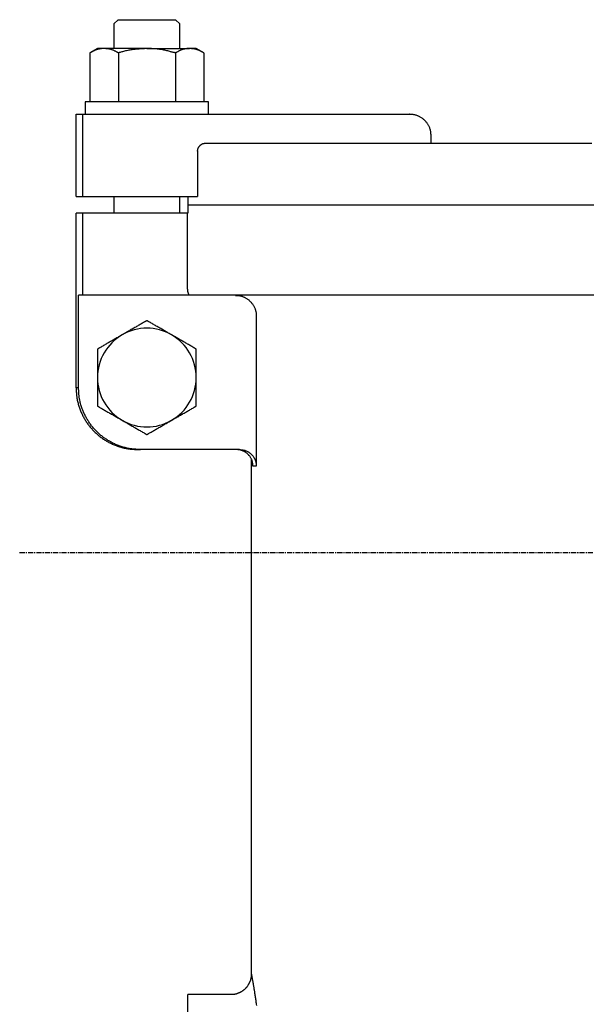
# Model space of a CAD drawing. Extents: x -174 to 916, y -38 to 935.
# Drawn here: x -174 to -36, y 162 to 401 of the extents above; entities that cross this region are included whole.
import ezdxf

# ---------------------------------------------------------------- set-up
doc = ezdxf.new("R2010")
doc.units = 0
doc.linetypes.add('EXLTYPE2', pattern=[2.032, 1.27, -0.254, 0.254, -0.254])
doc.layers.get('0').update_dxf_attribs({"linetype": 'CONTINUOUS'})

msp = doc.modelspace()

# ---------------------------------------------------------------- linework, layer by layer
at = {"color": 3, "linetype": 'CONTINUOUS'}
for p, q in [((-150.13, 401.07), (-151.13, 400.07)), ((-151.13, 400.07), (-151.13, 394.07)), ((-150.13, 401.07), (-143.13, 401.07)), ((-143.13, 401.07), (-136.13, 401.07)), ((-135.13, 400.07), (-136.13, 401.07)), ((-135.13, 394.07), (-135.13, 400.07)), ((-155.13, 394.07), (-156.98, 392.99)), ((-156.98, 392.99), (-156.98, 381.07)), ((-153.52, 394.07), (-155.13, 394.07)), ((-143.13, 394.07), (-153.52, 394.07)), ((-150.05, 392.99), (-150.05, 381.07)), ((-143.13, 394.07), (-132.73, 394.07)), ((-136.2, 392.99), (-136.2, 381.07)), ((-131.13, 394.07), (-132.73, 394.07)), ((-129.27, 392.99), (-131.13, 394.07)), ((-129.27, 392.99), (-129.27, 381.07)), ((-143.13, 381.07), (-158.13, 381.07)), ((-158.13, 381.07), (-158.13, 378.07)), ((-128.13, 381.07), (-143.13, 381.07)), ((-128.13, 378.07), (-128.13, 381.07)), ((-160.34, 378.07), (-158.71, 378.07)), ((-160.34, 358.07), (-160.34, 378.07)), ((-158.71, 378.07), (-79.28, 378.07)), ((-158.71, 358.07), (-158.71, 378.07)), ((-128.76, 371.07), (-34.88, 371.07)), ((-74.01, 371.07), (-74.01, 373.07)), ((-130.8, 369.07), (-130.8, 358.07)), ((-160.34, 358.07), (-158.71, 358.07)), ((-158.71, 358.07), (-130.8, 358.07)), ((-151.13, 358.07), (-151.13, 354.07)), ((-135.13, 354.07), (-135.13, 358.07)), ((-133.13, 358.07), (-133.13, 356.07)), ((-133.13, 356.07), (-3.13, 356.07)), ((-133.13, 356.07), (-133.13, 354.07)), ((-158.71, 354.07), (-160.34, 354.07)), ((-160.34, 311.57), (-160.34, 354.07)), ((-133.25, 354.07), (-158.71, 354.07)), ((-158.71, 334.07), (-158.71, 354.07)), ((-133.25, 336.07), (-133.25, 354.07)), ((-158.71, 334.07), (-159.75, 334.07)), ((-159.75, 311.57), (-159.75, 334.07)), ((-132.82, 334.07), (-158.71, 334.07)), ((35.56, 334.07), (-128.14, 334.07)), ((-116.52, 329.07), (-116.52, 292.57)), ((-159.75, 311.57), (-160.34, 311.57)), ((-145.31, 296.57), (-144.65, 296.57)), ((-120.56, 296.57), (-144.65, 296.57)), ((-117.73, 294.19), (-117.73, 169.02)), ((-116.52, 292.57), (-117.33, 292.57)), ((-122.72, 164.07), (-133.13, 164.07)), ((-133.13, 126.11), (-133.13, 164.07))]:
    msp.add_line(p, q, dxfattribs=at)
at = {"color": 1, "linetype": 'EXLTYPE2'}
msp.add_line((-174.07, 271.57), (236.93, 271.57), dxfattribs=at)
at = {"color": 3, "linetype": 'CONTINUOUS', "flags": 128}
for points in [[(-153.52, 394.07), (-153.52, 394.07), (-153.52, 394.07), (-153.52, 394.07), (-153.52, 394.07), (-153.52, 394.07), (-153.52, 394.07), (-153.53, 394.07), (-153.53, 394.07), (-153.53, 394.07), (-153.54, 394.07), (-153.54, 394.07), (-153.57, 394.07), (-153.6, 394.06), (-153.63, 394.06), (-153.68, 394.06), (-153.72, 394.06), (-153.77, 394.06), (-153.82, 394.06), (-153.87, 394.05), (-153.93, 394.05), (-153.99, 394.05), (-154.05, 394.04), (-154.16, 394.03), (-154.28, 394.02), (-154.4, 394), (-154.52, 393.98), (-154.64, 393.96), (-154.76, 393.93), (-154.88, 393.9), (-155.01, 393.87), (-155.13, 393.84), (-155.25, 393.8), (-155.37, 393.76), (-155.49, 393.71), (-155.61, 393.67), (-155.73, 393.62), (-155.85, 393.57), (-155.96, 393.51), (-156.07, 393.46), (-156.19, 393.4), (-156.3, 393.35), (-156.4, 393.29), (-156.51, 393.24), (-156.61, 393.19), (-156.66, 393.16), (-156.71, 393.13), (-156.76, 393.11), (-156.81, 393.08), (-156.85, 393.06), (-156.89, 393.04), (-156.92, 393.03), (-156.95, 393.01), (-156.96, 393), (-156.98, 393), (-156.98, 392.99)], [(-150.05, 392.99), (-150.06, 393), (-150.07, 393), (-150.09, 393.01), (-150.12, 393.03), (-150.15, 393.05), (-150.19, 393.07), (-150.24, 393.09), (-150.28, 393.12), (-150.33, 393.14), (-150.39, 393.17), (-150.44, 393.2), (-150.55, 393.26), (-150.67, 393.32), (-150.79, 393.38), (-150.91, 393.44), (-151.03, 393.5), (-151.16, 393.56), (-151.28, 393.62), (-151.41, 393.67), (-151.54, 393.72), (-151.67, 393.77), (-151.8, 393.81), (-151.92, 393.85), (-152.04, 393.88), (-152.17, 393.9), (-152.29, 393.93), (-152.41, 393.95), (-152.53, 393.96), (-152.65, 393.98), (-152.76, 393.99), (-152.88, 394.01), (-153, 394.02), (-153.11, 394.03), (-153.17, 394.03), (-153.22, 394.04), (-153.27, 394.04), (-153.32, 394.05), (-153.37, 394.05), (-153.41, 394.06), (-153.45, 394.06), (-153.48, 394.06), (-153.5, 394.06), (-153.51, 394.07), (-153.52, 394.07)], [(-143.13, 394.07), (-143.14, 394.06), (-143.19, 394.06), (-143.27, 394.06), (-143.38, 394.05), (-143.51, 394.04), (-143.66, 394.03), (-143.82, 394.02), (-144, 394.01), (-144.18, 393.99), (-144.37, 393.98), (-144.56, 393.97), (-144.82, 393.95), (-145.07, 393.93), (-145.32, 393.91), (-145.56, 393.89), (-145.81, 393.87), (-146.05, 393.85), (-146.3, 393.82), (-146.54, 393.79), (-146.79, 393.76), (-147.04, 393.72), (-147.29, 393.67), (-147.54, 393.63), (-147.8, 393.57), (-148.05, 393.52), (-148.3, 393.46), (-148.55, 393.4), (-148.79, 393.34), (-149.02, 393.28), (-149.23, 393.22), (-149.44, 393.17), (-149.62, 393.11), (-149.79, 393.07), (-149.83, 393.06), (-149.86, 393.05), (-149.9, 393.04), (-149.93, 393.03), (-149.96, 393.02), (-149.99, 393.01), (-150.01, 393.01), (-150.03, 393), (-150.04, 393), (-150.05, 393), (-150.05, 392.99)], [(-136.2, 392.99), (-136.21, 393), (-136.26, 393.01), (-136.34, 393.03), (-136.44, 393.06), (-136.56, 393.09), (-136.71, 393.12), (-136.86, 393.16), (-137.03, 393.2), (-137.21, 393.25), (-137.39, 393.29), (-137.57, 393.34), (-137.82, 393.4), (-138.06, 393.46), (-138.3, 393.52), (-138.54, 393.58), (-138.78, 393.63), (-139.02, 393.69), (-139.26, 393.74), (-139.51, 393.78), (-139.75, 393.83), (-140, 393.86), (-140.25, 393.9), (-140.51, 393.93), (-140.77, 393.95), (-141.03, 393.98), (-141.28, 394), (-141.54, 394.01), (-141.78, 394.02), (-142.02, 394.03), (-142.25, 394.04), (-142.46, 394.05), (-142.65, 394.05), (-142.83, 394.06), (-142.87, 394.06), (-142.91, 394.06), (-142.95, 394.06), (-142.99, 394.06), (-143.02, 394.06), (-143.05, 394.06), (-143.08, 394.06), (-143.1, 394.07), (-143.11, 394.07), (-143.12, 394.07), (-143.13, 394.07)], [(-132.73, 394.07), (-132.73, 394.07), (-132.73, 394.07), (-132.73, 394.07), (-132.74, 394.07), (-132.74, 394.07), (-132.74, 394.07), (-132.74, 394.07), (-132.75, 394.07), (-132.75, 394.07), (-132.75, 394.07), (-132.75, 394.07), (-132.78, 394.07), (-132.81, 394.06), (-132.85, 394.06), (-132.89, 394.06), (-132.94, 394.06), (-132.98, 394.06), (-133.04, 394.06), (-133.09, 394.05), (-133.15, 394.05), (-133.2, 394.05), (-133.26, 394.04), (-133.38, 394.03), (-133.49, 394.02), (-133.61, 394), (-133.73, 393.98), (-133.85, 393.96), (-133.98, 393.93), (-134.1, 393.9), (-134.22, 393.87), (-134.35, 393.84), (-134.47, 393.8), (-134.59, 393.76), (-134.71, 393.71), (-134.83, 393.67), (-134.95, 393.62), (-135.06, 393.57), (-135.18, 393.51), (-135.29, 393.46), (-135.4, 393.4), (-135.51, 393.35), (-135.62, 393.29), (-135.72, 393.24), (-135.83, 393.19), (-135.88, 393.16), (-135.93, 393.13), (-135.98, 393.11), (-136.02, 393.08), (-136.06, 393.06), (-136.1, 393.04), (-136.13, 393.03), (-136.16, 393.01), (-136.18, 393), (-136.19, 393), (-136.2, 392.99)], [(-129.27, 392.99), (-129.27, 393), (-129.29, 393), (-129.31, 393.01), (-129.33, 393.03), (-129.37, 393.05), (-129.41, 393.07), (-129.45, 393.09), (-129.5, 393.12), (-129.55, 393.14), (-129.6, 393.17), (-129.66, 393.2), (-129.77, 393.26), (-129.89, 393.32), (-130, 393.38), (-130.12, 393.44), (-130.25, 393.5), (-130.37, 393.56), (-130.5, 393.62), (-130.63, 393.67), (-130.76, 393.72), (-130.89, 393.77), (-131.02, 393.81), (-131.14, 393.85), (-131.26, 393.88), (-131.38, 393.9), (-131.5, 393.93), (-131.62, 393.95), (-131.74, 393.96), (-131.86, 393.98), (-131.98, 393.99), (-132.1, 394.01), (-132.21, 394.02), (-132.33, 394.03), (-132.38, 394.03), (-132.44, 394.04), (-132.49, 394.04), (-132.54, 394.05), (-132.59, 394.05), (-132.63, 394.06), (-132.66, 394.06), (-132.69, 394.06), (-132.71, 394.06), (-132.73, 394.07), (-132.73, 394.07)], [(-74.01, 373.07), (-74.01, 373.07), (-74.01, 373.08), (-74.01, 373.1), (-74.02, 373.13), (-74.02, 373.16), (-74.02, 373.2), (-74.03, 373.24), (-74.03, 373.28), (-74.04, 373.33), (-74.04, 373.38), (-74.05, 373.43), (-74.06, 373.52), (-74.07, 373.62), (-74.08, 373.72), (-74.09, 373.81), (-74.1, 373.91), (-74.12, 374.01), (-74.13, 374.11), (-74.15, 374.2), (-74.17, 374.3), (-74.19, 374.4), (-74.22, 374.49), (-74.27, 374.64), (-74.32, 374.79), (-74.38, 374.94), (-74.45, 375.08), (-74.52, 375.23), (-74.6, 375.37), (-74.69, 375.51), (-74.77, 375.65), (-74.87, 375.78), (-74.96, 375.92), (-75.06, 376.04), (-75.16, 376.17), (-75.27, 376.29), (-75.37, 376.41), (-75.48, 376.52), (-75.6, 376.63), (-75.71, 376.73), (-75.83, 376.84), (-75.95, 376.93), (-76.08, 377.03), (-76.21, 377.12), (-76.34, 377.21), (-76.48, 377.3), (-76.62, 377.38), (-76.76, 377.45), (-76.9, 377.53), (-77.04, 377.6), (-77.19, 377.66), (-77.34, 377.72), (-77.49, 377.78), (-77.64, 377.83), (-77.79, 377.87), (-77.94, 377.91), (-78.04, 377.93), (-78.13, 377.95), (-78.23, 377.97), (-78.33, 377.98), (-78.42, 377.99), (-78.52, 378), (-78.61, 378.01), (-78.7, 378.02), (-78.8, 378.03), (-78.89, 378.04), (-78.98, 378.04), (-79.02, 378.05), (-79.06, 378.05), (-79.1, 378.05), (-79.14, 378.06), (-79.17, 378.06), (-79.2, 378.06), (-79.23, 378.06), (-79.25, 378.06), (-79.27, 378.06), (-79.28, 378.07), (-79.28, 378.07)], [(-130.8, 369.07), (-130.8, 369.07), (-130.79, 369.07), (-130.79, 369.08), (-130.79, 369.09), (-130.79, 369.1), (-130.79, 369.12), (-130.79, 369.14), (-130.79, 369.15), (-130.78, 369.17), (-130.78, 369.19), (-130.78, 369.21), (-130.78, 369.25), (-130.77, 369.29), (-130.77, 369.33), (-130.76, 369.37), (-130.76, 369.41), (-130.75, 369.45), (-130.75, 369.49), (-130.74, 369.53), (-130.73, 369.57), (-130.72, 369.61), (-130.71, 369.65), (-130.69, 369.71), (-130.67, 369.78), (-130.64, 369.84), (-130.62, 369.9), (-130.59, 369.96), (-130.55, 370.01), (-130.52, 370.07), (-130.48, 370.13), (-130.45, 370.18), (-130.41, 370.24), (-130.36, 370.29), (-130.32, 370.34), (-130.28, 370.39), (-130.24, 370.44), (-130.19, 370.48), (-130.15, 370.53), (-130.1, 370.57), (-130.05, 370.61), (-130, 370.65), (-129.95, 370.69), (-129.9, 370.72), (-129.84, 370.76), (-129.79, 370.79), (-129.74, 370.82), (-129.68, 370.85), (-129.63, 370.88), (-129.57, 370.9), (-129.52, 370.93), (-129.46, 370.95), (-129.4, 370.97), (-129.35, 370.99), (-129.29, 371), (-129.23, 371.01), (-129.2, 371.02), (-129.16, 371.03), (-129.13, 371.03), (-129.09, 371.04), (-129.06, 371.04), (-129.02, 371.05), (-128.99, 371.05), (-128.95, 371.05), (-128.92, 371.05), (-128.89, 371.06), (-128.86, 371.06), (-128.84, 371.06), (-128.83, 371.06), (-128.82, 371.06), (-128.8, 371.06), (-128.79, 371.06), (-128.78, 371.06), (-128.78, 371.06), (-128.77, 371.07), (-128.76, 371.07), (-128.76, 371.07), (-128.76, 371.07)], [(-132.82, 334.07), (-132.82, 334.07), (-132.83, 334.07), (-132.83, 334.07), (-132.83, 334.07), (-132.83, 334.08), (-132.83, 334.08), (-132.83, 334.09), (-132.84, 334.09), (-132.84, 334.1), (-132.84, 334.11), (-132.84, 334.11), (-132.86, 334.15), (-132.88, 334.2), (-132.9, 334.25), (-132.93, 334.31), (-132.95, 334.37), (-132.97, 334.44), (-133, 334.51), (-133.03, 334.58), (-133.05, 334.65), (-133.07, 334.72), (-133.09, 334.8), (-133.11, 334.87), (-133.13, 334.94), (-133.14, 335.01), (-133.15, 335.08), (-133.16, 335.15), (-133.17, 335.23), (-133.18, 335.3), (-133.19, 335.37), (-133.2, 335.44), (-133.2, 335.52), (-133.21, 335.59), (-133.22, 335.65), (-133.22, 335.72), (-133.23, 335.78), (-133.23, 335.83), (-133.24, 335.89), (-133.24, 335.94), (-133.24, 335.98), (-133.25, 336.02), (-133.25, 336.04), (-133.25, 336.06), (-133.25, 336.07)], [(-128.14, 334.07), (-128.14, 334.07), (-128.14, 334.07), (-128.14, 334.07), (-128.14, 334.07), (-128.14, 334.07), (-128.14, 334.07), (-128.14, 334.07), (-128.14, 334.07), (-128.14, 334.07), (-128.14, 334.07), (-128.14, 334.07), (-128.14, 334.07), (-128.16, 334.07), (-128.18, 334.07), (-128.21, 334.07), (-128.24, 334.07), (-128.28, 334.07), (-128.32, 334.07), (-128.37, 334.07), (-128.41, 334.07), (-128.46, 334.07), (-128.51, 334.07), (-128.6, 334.07), (-128.68, 334.07), (-128.76, 334.07), (-128.84, 334.07), (-128.92, 334.07), (-129.01, 334.07), (-129.09, 334.07), (-129.17, 334.07), (-129.25, 334.07), (-129.34, 334.07), (-129.43, 334.07), (-129.58, 334.07), (-129.75, 334.07), (-129.92, 334.07), (-130.09, 334.07), (-130.27, 334.07), (-130.45, 334.07), (-130.63, 334.07), (-130.81, 334.07), (-130.99, 334.07), (-131.16, 334.07), (-131.33, 334.07), (-131.45, 334.07), (-131.56, 334.07), (-131.67, 334.07), (-131.78, 334.07), (-131.89, 334.07), (-131.99, 334.07), (-132.09, 334.07), (-132.2, 334.07), (-132.3, 334.07), (-132.4, 334.07), (-132.5, 334.07), (-132.54, 334.07), (-132.59, 334.07), (-132.63, 334.07), (-132.67, 334.07), (-132.71, 334.07), (-132.74, 334.07), (-132.77, 334.07), (-132.79, 334.07), (-132.81, 334.07), (-132.82, 334.07), (-132.82, 334.07)], [(-121.57, 334.07), (-121.57, 334.07), (-121.56, 334.07), (-121.55, 334.06), (-121.54, 334.06), (-121.52, 334.06), (-121.5, 334.06), (-121.48, 334.06), (-121.46, 334.06), (-121.43, 334.06), (-121.41, 334.06), (-121.38, 334.05), (-121.31, 334.05), (-121.23, 334.05), (-121.16, 334.04), (-121.08, 334.04), (-121.01, 334.03), (-120.93, 334.02), (-120.85, 334.01), (-120.77, 334), (-120.68, 333.99), (-120.6, 333.98), (-120.52, 333.97), (-120.38, 333.94), (-120.25, 333.9), (-120.11, 333.86), (-119.97, 333.82), (-119.84, 333.77), (-119.7, 333.72), (-119.57, 333.66), (-119.44, 333.6), (-119.3, 333.54), (-119.18, 333.47), (-119.05, 333.4), (-118.91, 333.32), (-118.77, 333.23), (-118.63, 333.13), (-118.5, 333.04), (-118.37, 332.93), (-118.25, 332.83), (-118.13, 332.72), (-118.01, 332.6), (-117.89, 332.48), (-117.78, 332.36), (-117.67, 332.23), (-117.57, 332.1), (-117.46, 331.97), (-117.37, 331.83), (-117.27, 331.69), (-117.19, 331.55), (-117.1, 331.4), (-117.02, 331.25), (-116.95, 331.1), (-116.88, 330.95), (-116.82, 330.8), (-116.76, 330.64), (-116.73, 330.54), (-116.7, 330.43), (-116.67, 330.33), (-116.64, 330.22), (-116.62, 330.12), (-116.6, 330.01), (-116.58, 329.91), (-116.56, 329.8), (-116.55, 329.69), (-116.54, 329.59), (-116.53, 329.48), (-116.53, 329.43), (-116.52, 329.38), (-116.52, 329.33), (-116.52, 329.28), (-116.52, 329.24), (-116.52, 329.2), (-116.52, 329.16), (-116.52, 329.13), (-116.52, 329.1), (-116.52, 329.08), (-116.52, 329.07), (-116.52, 329.07), (-116.52, 329.07), (-116.52, 329.07), (-116.52, 329.07), (-116.52, 329.07), (-116.52, 329.07), (-116.52, 329.07), (-116.52, 329.07), (-116.52, 329.07), (-116.52, 329.07), (-116.52, 329.07)], [(-143.13, 327.92), (-143.13, 327.92), (-143.16, 327.9), (-143.19, 327.88), (-143.24, 327.86), (-143.3, 327.82), (-143.37, 327.78), (-143.44, 327.74), (-143.53, 327.69), (-143.61, 327.64), (-143.71, 327.59), (-143.8, 327.53), (-143.99, 327.42), (-144.19, 327.31), (-144.39, 327.19), (-144.59, 327.08), (-144.79, 326.96), (-145, 326.84), (-145.21, 326.72), (-145.42, 326.6), (-145.63, 326.48), (-145.85, 326.35), (-146.06, 326.23), (-146.28, 326.1), (-146.5, 325.97), (-146.73, 325.84), (-146.95, 325.72), (-147.16, 325.59), (-147.38, 325.46), (-147.6, 325.34), (-147.81, 325.22), (-148.02, 325.1), (-148.22, 324.98), (-148.42, 324.86), (-148.52, 324.81), (-148.62, 324.75), (-148.71, 324.7), (-148.79, 324.65), (-148.87, 324.6), (-148.94, 324.56), (-149.01, 324.53), (-149.06, 324.5), (-149.09, 324.48), (-149.12, 324.46), (-149.13, 324.46)], [(-137.13, 324.46), (-137.13, 324.46), (-137.16, 324.48), (-137.19, 324.5), (-137.24, 324.53), (-137.31, 324.56), (-137.38, 324.6), (-137.46, 324.65), (-137.54, 324.7), (-137.63, 324.75), (-137.73, 324.81), (-137.83, 324.86), (-138.03, 324.98), (-138.23, 325.1), (-138.44, 325.22), (-138.65, 325.34), (-138.87, 325.47), (-139.09, 325.59), (-139.31, 325.72), (-139.53, 325.84), (-139.75, 325.97), (-139.97, 326.1), (-140.19, 326.23), (-140.41, 326.35), (-140.62, 326.48), (-140.83, 326.6), (-141.04, 326.72), (-141.25, 326.84), (-141.46, 326.96), (-141.66, 327.08), (-141.86, 327.19), (-142.06, 327.31), (-142.26, 327.42), (-142.45, 327.53), (-142.54, 327.59), (-142.64, 327.64), (-142.72, 327.69), (-142.81, 327.74), (-142.88, 327.78), (-142.95, 327.82), (-143.01, 327.86), (-143.06, 327.88), (-143.09, 327.9), (-143.12, 327.92), (-143.13, 327.92)], [(-149.13, 324.46), (-149.13, 324.45), (-149.16, 324.44), (-149.19, 324.42), (-149.24, 324.39), (-149.31, 324.35), (-149.38, 324.31), (-149.46, 324.27), (-149.54, 324.22), (-149.63, 324.16), (-149.73, 324.11), (-149.83, 324.05), (-150.03, 323.94), (-150.23, 323.82), (-150.44, 323.7), (-150.65, 323.58), (-150.87, 323.45), (-151.09, 323.33), (-151.31, 323.2), (-151.53, 323.07), (-151.75, 322.94), (-151.97, 322.82), (-152.19, 322.69), (-152.41, 322.56), (-152.62, 322.44), (-152.83, 322.32), (-153.04, 322.2), (-153.25, 322.08), (-153.46, 321.96), (-153.66, 321.84), (-153.86, 321.72), (-154.06, 321.61), (-154.26, 321.49), (-154.45, 321.38), (-154.54, 321.33), (-154.64, 321.28), (-154.72, 321.23), (-154.81, 321.18), (-154.88, 321.13), (-154.95, 321.09), (-155.01, 321.06), (-155.06, 321.03), (-155.09, 321.01), (-155.12, 321), (-155.13, 320.99)], [(-131.13, 320.99), (-131.13, 321), (-131.16, 321.01), (-131.19, 321.03), (-131.24, 321.06), (-131.3, 321.09), (-131.37, 321.13), (-131.44, 321.18), (-131.53, 321.23), (-131.61, 321.28), (-131.71, 321.33), (-131.8, 321.38), (-131.99, 321.5), (-132.19, 321.61), (-132.39, 321.72), (-132.59, 321.84), (-132.79, 321.96), (-133, 322.08), (-133.21, 322.2), (-133.42, 322.32), (-133.63, 322.44), (-133.85, 322.56), (-134.06, 322.69), (-134.28, 322.82), (-134.5, 322.94), (-134.73, 323.07), (-134.95, 323.2), (-135.16, 323.33), (-135.38, 323.45), (-135.6, 323.58), (-135.81, 323.7), (-136.02, 323.82), (-136.22, 323.94), (-136.42, 324.05), (-136.52, 324.11), (-136.62, 324.16), (-136.71, 324.22), (-136.79, 324.27), (-136.87, 324.31), (-136.94, 324.35), (-137.01, 324.39), (-137.06, 324.42), (-137.09, 324.44), (-137.12, 324.45), (-137.13, 324.46)], [(-155.13, 320.99), (-155.13, 320.99), (-155.13, 320.96), (-155.13, 320.92), (-155.13, 320.86), (-155.13, 320.79), (-155.13, 320.71), (-155.13, 320.63), (-155.13, 320.53), (-155.13, 320.43), (-155.13, 320.32), (-155.13, 320.21), (-155.13, 319.99), (-155.13, 319.77), (-155.13, 319.54), (-155.13, 319.31), (-155.13, 319.07), (-155.13, 318.83), (-155.13, 318.59), (-155.13, 318.35), (-155.13, 318.1), (-155.13, 317.85), (-155.13, 317.61), (-155.13, 317.35), (-155.13, 317.09), (-155.13, 316.84), (-155.13, 316.58), (-155.13, 316.33), (-155.13, 316.08), (-155.13, 315.83), (-155.13, 315.59), (-155.13, 315.35), (-155.13, 315.11), (-155.13, 314.88), (-155.13, 314.76), (-155.13, 314.65), (-155.13, 314.55), (-155.13, 314.45), (-155.13, 314.36), (-155.13, 314.27), (-155.13, 314.2), (-155.13, 314.15), (-155.13, 314.1), (-155.13, 314.08), (-155.13, 314.07)], [(-131.13, 314.07), (-131.13, 314.08), (-131.13, 314.1), (-131.13, 314.15), (-131.13, 314.2), (-131.13, 314.27), (-131.13, 314.36), (-131.13, 314.45), (-131.13, 314.55), (-131.13, 314.65), (-131.13, 314.76), (-131.13, 314.88), (-131.13, 315.11), (-131.13, 315.35), (-131.13, 315.59), (-131.13, 315.83), (-131.13, 316.08), (-131.13, 316.33), (-131.13, 316.58), (-131.13, 316.84), (-131.13, 317.09), (-131.13, 317.35), (-131.13, 317.61), (-131.13, 317.85), (-131.13, 318.1), (-131.13, 318.35), (-131.13, 318.59), (-131.13, 318.83), (-131.13, 319.07), (-131.13, 319.31), (-131.13, 319.54), (-131.13, 319.77), (-131.13, 319.99), (-131.13, 320.21), (-131.13, 320.32), (-131.13, 320.43), (-131.13, 320.53), (-131.13, 320.63), (-131.13, 320.71), (-131.13, 320.79), (-131.13, 320.86), (-131.13, 320.92), (-131.13, 320.96), (-131.13, 320.99), (-131.13, 320.99)], [(-155.13, 314.07), (-155.13, 314.06), (-155.13, 314.03), (-155.13, 313.99), (-155.13, 313.93), (-155.13, 313.86), (-155.13, 313.78), (-155.13, 313.69), (-155.13, 313.59), (-155.13, 313.48), (-155.13, 313.37), (-155.13, 313.26), (-155.13, 313.03), (-155.13, 312.79), (-155.13, 312.55), (-155.13, 312.3), (-155.13, 312.06), (-155.13, 311.8), (-155.13, 311.55), (-155.13, 311.3), (-155.13, 311.04), (-155.13, 310.78), (-155.13, 310.53), (-155.13, 310.28), (-155.13, 310.03), (-155.13, 309.79), (-155.13, 309.55), (-155.13, 309.3), (-155.13, 309.07), (-155.13, 308.83), (-155.13, 308.6), (-155.13, 308.37), (-155.13, 308.14), (-155.13, 307.92), (-155.13, 307.81), (-155.13, 307.7), (-155.13, 307.6), (-155.13, 307.51), (-155.13, 307.42), (-155.13, 307.34), (-155.13, 307.27), (-155.13, 307.22), (-155.13, 307.17), (-155.13, 307.15), (-155.13, 307.14)], [(-131.13, 307.14), (-131.13, 307.15), (-131.13, 307.17), (-131.13, 307.22), (-131.13, 307.27), (-131.13, 307.34), (-131.13, 307.42), (-131.13, 307.51), (-131.13, 307.6), (-131.13, 307.7), (-131.13, 307.81), (-131.13, 307.92), (-131.13, 308.14), (-131.13, 308.37), (-131.13, 308.6), (-131.13, 308.83), (-131.13, 309.07), (-131.13, 309.3), (-131.13, 309.55), (-131.13, 309.79), (-131.13, 310.03), (-131.13, 310.28), (-131.13, 310.53), (-131.13, 310.78), (-131.13, 311.04), (-131.13, 311.3), (-131.13, 311.55), (-131.13, 311.8), (-131.13, 312.06), (-131.13, 312.3), (-131.13, 312.55), (-131.13, 312.79), (-131.13, 313.03), (-131.13, 313.26), (-131.13, 313.37), (-131.13, 313.48), (-131.13, 313.59), (-131.13, 313.69), (-131.13, 313.78), (-131.13, 313.86), (-131.13, 313.93), (-131.13, 313.99), (-131.13, 314.03), (-131.13, 314.06), (-131.13, 314.07)], [(-160.34, 311.57), (-160.34, 311.56), (-160.34, 311.54), (-160.34, 311.51), (-160.33, 311.47), (-160.33, 311.42), (-160.33, 311.37), (-160.33, 311.3), (-160.32, 311.24), (-160.32, 311.17), (-160.32, 311.09), (-160.31, 311.02), (-160.3, 310.86), (-160.3, 310.71), (-160.29, 310.56), (-160.28, 310.41), (-160.27, 310.25), (-160.26, 310.1), (-160.25, 309.94), (-160.23, 309.79), (-160.22, 309.63), (-160.2, 309.47), (-160.18, 309.31), (-160.14, 309.08), (-160.1, 308.83), (-160.05, 308.59), (-160, 308.35), (-159.94, 308.11), (-159.88, 307.87), (-159.81, 307.63), (-159.74, 307.39), (-159.67, 307.15), (-159.59, 306.91), (-159.52, 306.68), (-159.43, 306.45), (-159.35, 306.23), (-159.26, 306), (-159.17, 305.78), (-159.08, 305.56), (-158.98, 305.35), (-158.89, 305.14), (-158.79, 304.93), (-158.68, 304.72), (-158.58, 304.52), (-158.47, 304.31), (-158.35, 304.12), (-158.24, 303.92), (-158.12, 303.72), (-158, 303.53), (-157.88, 303.34), (-157.75, 303.15), (-157.62, 302.96), (-157.49, 302.77), (-157.35, 302.59), (-157.21, 302.41), (-157.07, 302.23), (-156.93, 302.05), (-156.78, 301.87), (-156.63, 301.7), (-156.47, 301.52), (-156.32, 301.35), (-156.16, 301.19), (-156, 301.02), (-155.83, 300.86), (-155.67, 300.7), (-155.5, 300.54), (-155.33, 300.38), (-155.15, 300.23), (-154.98, 300.08), (-154.8, 299.94), (-154.63, 299.79), (-154.45, 299.66), (-154.26, 299.52), (-154.08, 299.38), (-153.9, 299.25), (-153.71, 299.13), (-153.52, 299), (-153.33, 298.88), (-153.14, 298.76), (-152.95, 298.65), (-152.75, 298.53), (-152.55, 298.42), (-152.35, 298.32), (-152.15, 298.21), (-151.94, 298.11), (-151.73, 298.01), (-151.51, 297.91), (-151.29, 297.81), (-151.07, 297.72), (-150.82, 297.62), (-150.56, 297.52), (-150.3, 297.42), (-150.04, 297.33), (-149.77, 297.24), (-149.5, 297.15), (-149.23, 297.08), (-148.96, 297), (-148.69, 296.94), (-148.42, 296.88), (-148.15, 296.83), (-147.96, 296.79), (-147.78, 296.77), (-147.59, 296.74), (-147.41, 296.72), (-147.22, 296.7), (-147.04, 296.68), (-146.85, 296.67), (-146.67, 296.65), (-146.48, 296.64), (-146.29, 296.63), (-146.11, 296.62), (-146, 296.61), (-145.89, 296.6), (-145.79, 296.6), (-145.69, 296.59), (-145.6, 296.58), (-145.52, 296.58), (-145.45, 296.57), (-145.39, 296.57), (-145.35, 296.57), (-145.32, 296.57), (-145.31, 296.57)], [(-144.65, 296.57), (-144.66, 296.57), (-144.68, 296.57), (-144.71, 296.57), (-144.75, 296.57), (-144.8, 296.57), (-144.86, 296.58), (-144.92, 296.58), (-144.99, 296.58), (-145.06, 296.59), (-145.14, 296.59), (-145.21, 296.59), (-145.37, 296.6), (-145.52, 296.61), (-145.67, 296.62), (-145.83, 296.63), (-145.99, 296.64), (-146.14, 296.65), (-146.3, 296.66), (-146.46, 296.67), (-146.62, 296.69), (-146.77, 296.71), (-146.93, 296.73), (-147.18, 296.77), (-147.42, 296.81), (-147.67, 296.86), (-147.91, 296.91), (-148.16, 296.97), (-148.4, 297.03), (-148.64, 297.1), (-148.89, 297.17), (-149.13, 297.24), (-149.37, 297.32), (-149.6, 297.4), (-149.83, 297.48), (-150.06, 297.57), (-150.29, 297.65), (-150.51, 297.74), (-150.73, 297.84), (-150.95, 297.93), (-151.16, 298.03), (-151.38, 298.14), (-151.59, 298.24), (-151.79, 298.35), (-152, 298.46), (-152.2, 298.57), (-152.4, 298.69), (-152.6, 298.81), (-152.79, 298.93), (-152.99, 299.06), (-153.18, 299.18), (-153.37, 299.32), (-153.56, 299.45), (-153.74, 299.59), (-153.93, 299.73), (-154.11, 299.87), (-154.29, 300.02), (-154.47, 300.17), (-154.64, 300.32), (-154.82, 300.48), (-154.99, 300.64), (-155.16, 300.8), (-155.33, 300.96), (-155.49, 301.13), (-155.65, 301.29), (-155.81, 301.46), (-155.97, 301.64), (-156.12, 301.81), (-156.27, 301.99), (-156.42, 302.16), (-156.56, 302.34), (-156.7, 302.52), (-156.84, 302.71), (-156.97, 302.89), (-157.1, 303.08), (-157.23, 303.27), (-157.36, 303.46), (-157.48, 303.65), (-157.6, 303.84), (-157.71, 304.04), (-157.82, 304.24), (-157.93, 304.44), (-158.04, 304.64), (-158.15, 304.85), (-158.25, 305.06), (-158.35, 305.27), (-158.45, 305.48), (-158.54, 305.7), (-158.63, 305.93), (-158.73, 306.18), (-158.83, 306.43), (-158.93, 306.69), (-159.02, 306.95), (-159.1, 307.22), (-159.18, 307.48), (-159.26, 307.75), (-159.33, 308.01), (-159.39, 308.28), (-159.45, 308.55), (-159.5, 308.81), (-159.53, 308.99), (-159.56, 309.17), (-159.58, 309.36), (-159.6, 309.54), (-159.62, 309.72), (-159.64, 309.9), (-159.65, 310.08), (-159.67, 310.26), (-159.68, 310.44), (-159.69, 310.62), (-159.7, 310.8), (-159.71, 310.91), (-159.71, 311.01), (-159.72, 311.11), (-159.73, 311.2), (-159.73, 311.29), (-159.74, 311.36), (-159.74, 311.43), (-159.74, 311.49), (-159.75, 311.53), (-159.75, 311.56), (-159.75, 311.57)], [(-155.13, 307.14), (-155.12, 307.13), (-155.09, 307.12), (-155.06, 307.1), (-155.01, 307.07), (-154.95, 307.04), (-154.88, 307), (-154.81, 306.95), (-154.72, 306.91), (-154.64, 306.86), (-154.54, 306.8), (-154.45, 306.75), (-154.26, 306.64), (-154.06, 306.52), (-153.86, 306.41), (-153.66, 306.29), (-153.46, 306.17), (-153.25, 306.06), (-153.04, 305.93), (-152.83, 305.81), (-152.62, 305.69), (-152.4, 305.57), (-152.19, 305.44), (-151.97, 305.32), (-151.75, 305.19), (-151.53, 305.06), (-151.3, 304.93), (-151.09, 304.81), (-150.87, 304.68), (-150.65, 304.56), (-150.44, 304.43), (-150.23, 304.31), (-150.03, 304.19), (-149.83, 304.08), (-149.73, 304.02), (-149.63, 303.97), (-149.54, 303.91), (-149.46, 303.86), (-149.38, 303.82), (-149.31, 303.78), (-149.24, 303.74), (-149.19, 303.71), (-149.16, 303.69), (-149.13, 303.68), (-149.13, 303.67)], [(-137.13, 303.67), (-137.12, 303.68), (-137.09, 303.69), (-137.06, 303.71), (-137.01, 303.74), (-136.94, 303.78), (-136.87, 303.82), (-136.79, 303.86), (-136.71, 303.91), (-136.62, 303.97), (-136.52, 304.02), (-136.42, 304.08), (-136.22, 304.2), (-136.02, 304.31), (-135.81, 304.43), (-135.6, 304.56), (-135.38, 304.68), (-135.16, 304.81), (-134.94, 304.93), (-134.72, 305.06), (-134.5, 305.19), (-134.28, 305.32), (-134.06, 305.44), (-133.84, 305.57), (-133.63, 305.69), (-133.42, 305.81), (-133.21, 305.94), (-133, 306.06), (-132.79, 306.18), (-132.59, 306.29), (-132.39, 306.41), (-132.19, 306.52), (-131.99, 306.64), (-131.8, 306.75), (-131.71, 306.8), (-131.61, 306.86), (-131.53, 306.91), (-131.44, 306.95), (-131.37, 307), (-131.3, 307.04), (-131.24, 307.07), (-131.19, 307.1), (-131.16, 307.12), (-131.13, 307.13), (-131.13, 307.14)], [(-149.13, 303.67), (-149.12, 303.67), (-149.09, 303.66), (-149.06, 303.63), (-149.01, 303.6), (-148.94, 303.57), (-148.87, 303.53), (-148.79, 303.48), (-148.71, 303.43), (-148.62, 303.38), (-148.52, 303.32), (-148.42, 303.27), (-148.22, 303.15), (-148.02, 303.03), (-147.81, 302.91), (-147.6, 302.79), (-147.38, 302.67), (-147.16, 302.54), (-146.94, 302.41), (-146.72, 302.29), (-146.5, 302.16), (-146.28, 302.03), (-146.06, 301.9), (-145.84, 301.78), (-145.63, 301.66), (-145.42, 301.53), (-145.21, 301.41), (-145, 301.29), (-144.79, 301.17), (-144.59, 301.05), (-144.39, 300.94), (-144.19, 300.82), (-143.99, 300.71), (-143.8, 300.6), (-143.71, 300.55), (-143.61, 300.49), (-143.53, 300.44), (-143.44, 300.39), (-143.37, 300.35), (-143.3, 300.31), (-143.24, 300.28), (-143.19, 300.25), (-143.16, 300.23), (-143.13, 300.21), (-143.13, 300.21)], [(-143.13, 300.21), (-143.12, 300.21), (-143.09, 300.23), (-143.06, 300.25), (-143.01, 300.28), (-142.95, 300.31), (-142.88, 300.35), (-142.81, 300.39), (-142.72, 300.44), (-142.64, 300.49), (-142.54, 300.55), (-142.45, 300.6), (-142.26, 300.71), (-142.06, 300.82), (-141.86, 300.94), (-141.66, 301.05), (-141.46, 301.17), (-141.25, 301.29), (-141.04, 301.41), (-140.83, 301.53), (-140.62, 301.66), (-140.4, 301.78), (-140.19, 301.9), (-139.97, 302.03), (-139.75, 302.16), (-139.53, 302.29), (-139.3, 302.42), (-139.09, 302.54), (-138.87, 302.67), (-138.65, 302.79), (-138.44, 302.91), (-138.23, 303.03), (-138.03, 303.15), (-137.83, 303.27), (-137.73, 303.33), (-137.63, 303.38), (-137.54, 303.43), (-137.46, 303.48), (-137.38, 303.53), (-137.31, 303.57), (-137.24, 303.6), (-137.19, 303.63), (-137.16, 303.66), (-137.13, 303.67), (-137.13, 303.67)], [(-117.33, 292.57), (-117.33, 292.57), (-117.33, 292.58), (-117.33, 292.6), (-117.34, 292.62), (-117.34, 292.64), (-117.34, 292.68), (-117.34, 292.71), (-117.35, 292.75), (-117.35, 292.78), (-117.36, 292.82), (-117.36, 292.86), (-117.37, 292.95), (-117.38, 293.03), (-117.39, 293.11), (-117.39, 293.19), (-117.41, 293.27), (-117.42, 293.35), (-117.43, 293.43), (-117.45, 293.51), (-117.46, 293.59), (-117.48, 293.67), (-117.5, 293.75), (-117.54, 293.88), (-117.59, 294), (-117.64, 294.12), (-117.69, 294.25), (-117.75, 294.37), (-117.82, 294.49), (-117.89, 294.6), (-117.96, 294.72), (-118.04, 294.83), (-118.12, 294.94), (-118.2, 295.04), (-118.29, 295.15), (-118.37, 295.24), (-118.46, 295.34), (-118.55, 295.43), (-118.64, 295.52), (-118.74, 295.6), (-118.84, 295.69), (-118.94, 295.76), (-119.04, 295.84), (-119.15, 295.91), (-119.26, 295.98), (-119.36, 296.04), (-119.46, 296.1), (-119.57, 296.16), (-119.67, 296.21), (-119.78, 296.26), (-119.89, 296.3), (-120, 296.34), (-120.11, 296.38), (-120.23, 296.42), (-120.34, 296.45), (-120.45, 296.47), (-120.52, 296.48), (-120.58, 296.5), (-120.65, 296.51), (-120.72, 296.52), (-120.79, 296.52), (-120.85, 296.53), (-120.92, 296.54), (-120.98, 296.54), (-121.04, 296.55), (-121.11, 296.55), (-121.17, 296.55), (-121.19, 296.56), (-121.22, 296.56), (-121.24, 296.56), (-121.26, 296.56), (-121.28, 296.56), (-121.3, 296.56), (-121.31, 296.56), (-121.33, 296.56), (-121.34, 296.57), (-121.34, 296.57), (-121.34, 296.57)], [(-120.56, 296.57), (-120.55, 296.57), (-120.54, 296.56), (-120.53, 296.56), (-120.5, 296.56), (-120.48, 296.56), (-120.45, 296.56), (-120.41, 296.55), (-120.37, 296.55), (-120.34, 296.54), (-120.29, 296.54), (-120.25, 296.54), (-120.17, 296.53), (-120.09, 296.52), (-120, 296.51), (-119.92, 296.5), (-119.84, 296.49), (-119.76, 296.48), (-119.67, 296.46), (-119.59, 296.45), (-119.51, 296.43), (-119.43, 296.41), (-119.34, 296.39), (-119.22, 296.35), (-119.09, 296.3), (-118.97, 296.25), (-118.84, 296.2), (-118.72, 296.13), (-118.6, 296.07), (-118.48, 296), (-118.36, 295.92), (-118.25, 295.84), (-118.14, 295.76), (-118.03, 295.68), (-117.92, 295.59), (-117.83, 295.5), (-117.73, 295.41), (-117.64, 295.32), (-117.55, 295.23), (-117.46, 295.13), (-117.38, 295.03), (-117.3, 294.93), (-117.22, 294.82), (-117.15, 294.71), (-117.08, 294.6), (-117.02, 294.5), (-116.96, 294.4), (-116.91, 294.29), (-116.86, 294.19), (-116.81, 294.08), (-116.77, 293.97), (-116.73, 293.86), (-116.69, 293.75), (-116.66, 293.64), (-116.63, 293.53), (-116.6, 293.42), (-116.59, 293.36), (-116.58, 293.29), (-116.57, 293.23), (-116.56, 293.16), (-116.56, 293.1), (-116.55, 293.03), (-116.54, 292.97), (-116.54, 292.91), (-116.53, 292.85), (-116.53, 292.79), (-116.53, 292.73), (-116.53, 292.7), (-116.52, 292.68), (-116.52, 292.66), (-116.52, 292.64), (-116.52, 292.62), (-116.52, 292.61), (-116.52, 292.59), (-116.52, 292.58), (-116.52, 292.57), (-116.52, 292.57), (-116.52, 292.57)], [(-117.74, 169.02), (-117.74, 169.01), (-117.74, 169.01), (-117.74, 169), (-117.74, 168.99), (-117.74, 168.98), (-117.74, 168.97), (-117.74, 168.95), (-117.74, 168.94), (-117.74, 168.92), (-117.74, 168.9), (-117.74, 168.88), (-117.74, 168.84), (-117.74, 168.8), (-117.74, 168.75), (-117.74, 168.71), (-117.75, 168.66), (-117.75, 168.62), (-117.75, 168.57), (-117.76, 168.53), (-117.76, 168.48), (-117.76, 168.43), (-117.77, 168.39), (-117.78, 168.31), (-117.79, 168.22), (-117.81, 168.14), (-117.82, 168.05), (-117.84, 167.97), (-117.86, 167.88), (-117.89, 167.8), (-117.91, 167.71), (-117.93, 167.63), (-117.96, 167.54), (-117.99, 167.46), (-118.02, 167.37), (-118.06, 167.28), (-118.09, 167.19), (-118.13, 167.1), (-118.17, 167.01), (-118.21, 166.92), (-118.25, 166.83), (-118.29, 166.75), (-118.34, 166.67), (-118.38, 166.58), (-118.43, 166.5), (-118.48, 166.41), (-118.54, 166.33), (-118.59, 166.25), (-118.65, 166.16), (-118.71, 166.08), (-118.77, 166), (-118.84, 165.92), (-118.9, 165.84), (-118.97, 165.77), (-119.03, 165.69), (-119.1, 165.62), (-119.17, 165.55), (-119.24, 165.47), (-119.32, 165.4), (-119.39, 165.33), (-119.47, 165.27), (-119.55, 165.2), (-119.63, 165.14), (-119.71, 165.08), (-119.79, 165.02), (-119.87, 164.96), (-119.96, 164.9), (-120.05, 164.84), (-120.15, 164.78), (-120.24, 164.73), (-120.34, 164.67), (-120.44, 164.62), (-120.54, 164.57), (-120.64, 164.52), (-120.74, 164.48), (-120.84, 164.43), (-120.95, 164.39), (-121.06, 164.35), (-121.15, 164.31), (-121.24, 164.28), (-121.33, 164.25), (-121.42, 164.22), (-121.52, 164.2), (-121.61, 164.18), (-121.7, 164.15), (-121.8, 164.14), (-121.89, 164.12), (-121.98, 164.11), (-122.07, 164.1), (-122.13, 164.09), (-122.18, 164.09), (-122.23, 164.09), (-122.29, 164.09), (-122.34, 164.09), (-122.39, 164.09), (-122.44, 164.09), (-122.49, 164.09), (-122.53, 164.09), (-122.58, 164.09), (-122.62, 164.1), (-122.63, 164.1), (-122.65, 164.1), (-122.66, 164.1), (-122.67, 164.1), (-122.68, 164.1), (-122.69, 164.1), (-122.7, 164.1), (-122.71, 164.1), (-122.71, 164.1), (-122.72, 164.1), (-122.72, 164.1)], [(-117.72, 169.02), (-117.72, 169.02), (-117.72, 169.01), (-117.72, 169.01), (-117.71, 169.01), (-117.71, 169.01), (-117.71, 169.01), (-117.71, 169.01), (-117.71, 169.01), (-117.71, 169.01), (-117.71, 169), (-117.71, 169), (-117.71, 169), (-117.71, 169), (-117.71, 168.99), (-117.71, 168.99), (-117.71, 168.99), (-117.71, 168.99), (-117.71, 168.99), (-117.71, 168.99), (-117.71, 168.98), (-117.71, 168.98), (-117.71, 168.98), (-117.7, 168.96), (-117.7, 168.92), (-117.69, 168.87), (-117.68, 168.82), (-117.67, 168.75), (-117.65, 168.68), (-117.64, 168.61), (-117.62, 168.52), (-117.61, 168.44), (-117.59, 168.35), (-117.57, 168.26), (-117.55, 168.12), (-117.52, 167.97), (-117.49, 167.83), (-117.47, 167.68), (-117.44, 167.54), (-117.41, 167.4), (-117.39, 167.25), (-117.36, 167.11), (-117.34, 166.97), (-117.31, 166.83), (-117.29, 166.69), (-117.25, 166.49), (-117.22, 166.28), (-117.19, 166.08), (-117.15, 165.88), (-117.12, 165.68), (-117.09, 165.48), (-117.05, 165.27), (-117.02, 165.07), (-116.99, 164.87), (-116.95, 164.67), (-116.92, 164.46), (-116.88, 164.22), (-116.85, 163.97), (-116.81, 163.72), (-116.77, 163.48), (-116.74, 163.23), (-116.7, 162.98), (-116.66, 162.74), (-116.63, 162.49), (-116.59, 162.24), (-116.56, 162), (-116.53, 161.75), (-116.49, 161.46)]]:
    msp.add_lwpolyline(points, dxfattribs=at)
at = {"color": 3, "linetype": 'CONTINUOUS'}
for start, end in [(60, 120), (120, 180), (0, 60), (180, 240), (300, 0), (240, 300)]:
    msp.add_arc((-143.13, 314.07), 12, start, end, dxfattribs=at)

doc.saveas('drawing.dxf')
